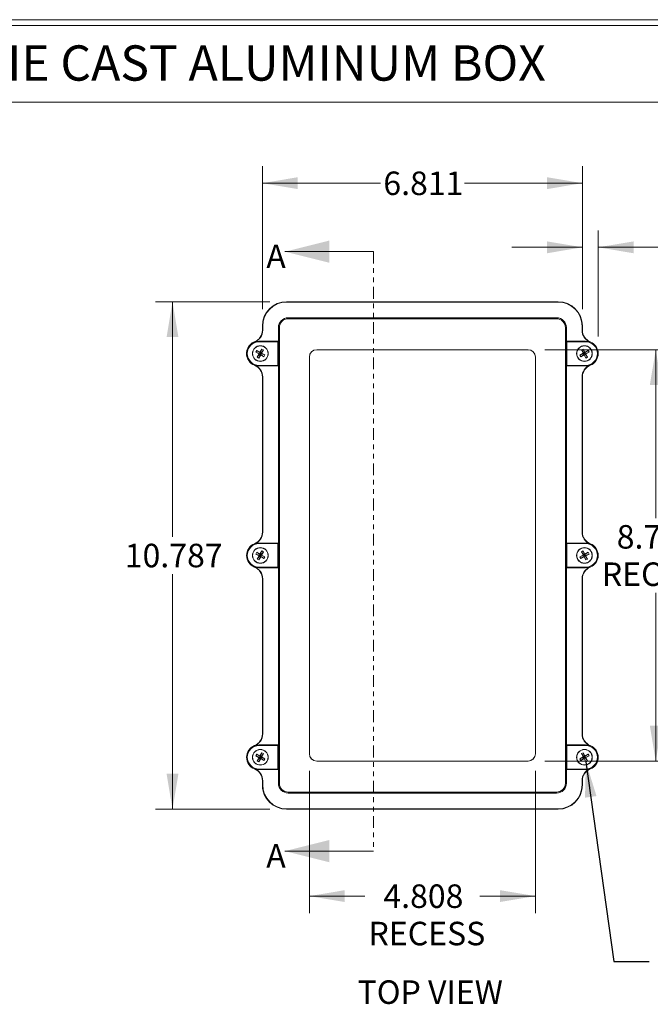
# Model space of a CAD drawing. Units: inches. Extents: x 0.5 to 67.5, y -1.5 to 43.5.
# Drawn here: x 14.3 to 27.7, y 22.6 to 43.5 of the extents above; entities that cross this region are included whole.
import ezdxf

# ---------------------------------------------------------------- set-up
doc = ezdxf.new("R2010")
doc.units = ezdxf.units.IN
doc.header["$MEASUREMENT"] = 0
doc.linetypes.add('PHANTOM', pattern=[0.5, 0.25, -0.05, 0.05, -0.05, 0.05, -0.05])
doc.styles.add('SLDTEXTSTYLE0', font='TXT', dxfattribs={"width": 0.75})
doc.dimstyles.new('SLDDIMSTYLE0', dxfattribs={"dimtxt": 0, "dimasz": 0.752, "dimexe": 0, "dimexo": 0.0625, "dimgap": 0, "dimtad": 0, "dimtih": 1, "dimtoh": 1, "dimdec": 0, "dimrnd": 1e-09, "dimzin": 0, "dimdsep": 46, "dimtxsty": 'Standard', "dimsah": 1, "dimcen": 0.09, "dimadec": 0, "dimazin": 0, "dimtfac": 0.752, "dimtdec": 0, "dimtofl": 0, "dimtmove": 0, "dimatfit": 3, "dimfxl": 1, "dimtolj": 1, "dimtzin": 0, "dimarcsym": 0})
doc.dimstyles.new('SLDDIMSTYLE1', dxfattribs={"dimtxt": 0.5, "dimasz": 0.752, "dimexe": 0, "dimexo": 0.0625, "dimgap": 0.125, "dimtad": 0, "dimtih": 1, "dimtoh": 1, "dimdec": 3, "dimrnd": 1e-09, "dimzin": 12, "dimdsep": 46, "dimtxsty": 'SLDTEXTSTYLE0', "dimsah": 1, "dimcen": 0.09, "dimadec": 0, "dimazin": 0, "dimtfac": 1, "dimtdec": 3, "dimtofl": 0, "dimtmove": 0, "dimatfit": 3, "dimfxl": 1, "dimtolj": 1, "dimtzin": 12, "dimarcsym": 0})
doc.dimstyles.new('SLDDIMSTYLE5', dxfattribs={"dimtxt": 0.5, "dimasz": 0.752, "dimexe": 0, "dimexo": 0.0625, "dimgap": 0.125, "dimtad": 0, "dimtih": 1, "dimtoh": 1, "dimdec": 3, "dimrnd": 1e-09, "dimzin": 12, "dimdsep": 46, "dimtxsty": 'SLDTEXTSTYLE0', "dimsah": 1, "dimcen": 0.09, "dimadec": 0, "dimazin": 0, "dimtfac": 1, "dimtdec": 3, "dimtofl": 0, "dimtmove": 0, "dimatfit": 3, "dimfxl": 1, "dimtolj": 1, "dimtzin": 12, "dimarcsym": 0})

# ---------------------------------------------------------------- blocks, each defined once
blk = doc.blocks.new('*D16')
at = {"color": 7, "linetype": 'Continuous', "lineweight": 0}
for p, q in [((19.479, 37.347), (19.479, 40.383)), ((26.29, 37.346), (26.29, 40.383)), ((19.479, 40.023), (21.991, 40.023)), ((26.29, 40.023), (23.778, 40.023))]:
    blk.add_line(p, q, dxfattribs=at)
for points in [[(19.479, 40.023), (20.231, 39.897), (20.231, 40.149)], [(26.29, 40.023), (25.538, 40.149), (25.538, 39.897)]]:
    blk.add_solid(points, dxfattribs=at)
at = {"color": 7, "linetype": 'Continuous', "lineweight": 0, "insert": (22.054, 40.27), "char_height": 0.5, "attachment_point": 1, "style": 'SLDTEXTSTYLE0'}
blk.add_mtext('6.811', dxfattribs=at)
blk = doc.blocks.new('*D17')
at = {"color": 7, "linetype": 'Continuous', "lineweight": 0}
for p, q in [((19.635, 37.503), (17.207, 37.503)), ((17.567, 37.503), (17.567, 32.506)), ((17.567, 26.715), (17.567, 31.712)), ((19.635, 26.715), (17.207, 26.715))]:
    blk.add_line(p, q, dxfattribs=at)
for points in [[(17.567, 37.503), (17.441, 36.751), (17.693, 36.751)], [(17.567, 26.715), (17.693, 27.467), (17.441, 27.467)]]:
    blk.add_solid(points, dxfattribs=at)
at = {"color": 7, "linetype": 'Continuous', "lineweight": 0, "insert": (16.551, 32.357), "char_height": 0.5, "attachment_point": 1, "style": 'SLDTEXTSTYLE0'}
blk.add_mtext('10.787', dxfattribs=at)
blk = doc.blocks.new('*D18')
at = {"color": 7, "linetype": 'Continuous', "lineweight": 0}
for p, q in [((20.481, 27.533), (20.481, 24.507)), ((25.289, 27.533), (25.289, 24.507)), ((20.481, 24.867), (21.659, 24.867)), ((25.289, 24.867), (24.11, 24.867))]:
    blk.add_line(p, q, dxfattribs=at)
for points in [[(20.481, 24.867), (21.233, 24.741), (21.233, 24.993)], [(25.289, 24.867), (24.537, 24.993), (24.537, 24.741)]]:
    blk.add_solid(points, dxfattribs=at)
at = {"color": 7, "linetype": 'Continuous', "lineweight": 0, "char_height": 0.5, "attachment_point": 1, "style": 'SLDTEXTSTYLE0'}
for s, insert in [('4.808', (22.054, 25.115)), ('RECESS', (21.738, 24.321))]:
    blk.add_mtext(s, dxfattribs=dict(at, insert=insert))
blk = doc.blocks.new('*D19')
at = {"color": 7, "linetype": 'Continuous', "lineweight": 0}
for p, q in [((25.493, 36.482), (28.211, 36.482)), ((27.851, 36.482), (27.851, 32.903)), ((27.851, 27.737), (27.851, 31.315)), ((25.493, 27.737), (28.211, 27.737))]:
    blk.add_line(p, q, dxfattribs=at)
for points in [[(27.851, 36.482), (27.725, 35.73), (27.977, 35.73)], [(27.851, 27.737), (27.977, 28.489), (27.725, 28.489)]]:
    blk.add_solid(points, dxfattribs=at)
at = {"color": 7, "linetype": 'Continuous', "lineweight": 0, "char_height": 0.5, "attachment_point": 1, "style": 'SLDTEXTSTYLE0'}
for s, insert in [('8.745', (27.02, 32.754)), ('RECESS', (26.704, 31.96))]:
    blk.add_mtext(s, dxfattribs=dict(at, insert=insert))
blk = doc.blocks.new('*D20')
at = {"color": 7, "linetype": 'Continuous', "lineweight": 0}
for p, q in [((26.29, 37.347), (26.29, 39.019)), ((26.627, 36.76), (26.627, 39.019)), ((26.29, 38.659), (24.79, 38.659)), ((26.627, 38.659), (28.024, 38.659))]:
    blk.add_line(p, q, dxfattribs=at)
for points in [[(26.29, 38.659), (25.538, 38.785), (25.538, 38.533)], [(26.627, 38.659), (27.379, 38.533), (27.379, 38.785)]]:
    blk.add_solid(points, dxfattribs=at)
at = {"color": 7, "linetype": 'Continuous', "lineweight": 0, "char_height": 0.5, "attachment_point": 1, "style": 'SLDTEXTSTYLE0'}
for s, insert in [('.337', (28.087, 38.907)), (' TYP.', (29.379, 38.907))]:
    blk.add_mtext(s, dxfattribs=dict(at, insert=insert))

msp = doc.modelspace()

# ---------------------------------------------------------------- linework, layer by layer
at = {"color": 7, "linetype": 'Continuous', "lineweight": 0}
for p, q in [((0.49594, 43.49811), (67.49594, 43.49811)), ((0.62094, 43.37311), (67.37094, 43.37311)), ((0.62094, 41.74811), (67.37094, 41.74811)), ((21.84709, 38.56684), (19.95909, 38.56684)), ((25.77445, 37.50275), (19.99492, 37.50275)), ((19.99518, 37.49517), (19.99518, 37.50205)), ((19.99518, 37.50205), (25.77418, 37.50205)), ((19.99518, 37.49517), (25.77418, 37.49517)), ((25.77418, 37.49517), (25.77418, 37.50205)), ((20.03022, 37.14057), (20.03022, 37.16117)), ((25.73915, 37.16117), (20.03022, 37.16117)), ((20.03022, 37.14057), (25.73915, 37.14057)), ((25.73915, 37.14057), (25.73915, 37.16117)), ((19.47917, 36.98701), (19.47917, 36.89754)), ((19.48606, 36.98605), (19.47918, 36.98605)), ((19.47918, 36.89754), (19.47918, 36.98605)), ((19.48606, 36.89754), (19.47918, 36.89754)), ((19.48606, 36.89754), (19.48606, 36.98605)), ((19.84117, 36.95152), (19.82056, 36.95152)), ((19.82056, 36.95152), (19.82056, 36.66117)), ((19.84117, 27.26659), (19.84117, 36.95152)), ((25.9282, 36.95152), (25.9282, 27.26659)), ((25.9282, 36.95152), (25.94881, 36.95152)), ((25.94881, 36.66117), (25.94881, 36.95152)), ((26.28331, 36.98605), (26.28331, 36.89754)), ((26.28331, 36.98605), (26.29018, 36.98605)), ((26.28331, 36.89754), (26.29018, 36.89754)), ((26.29018, 36.98605), (26.29018, 36.89754)), ((26.2902, 36.89754), (26.2902, 36.98701)), ((19.3135, 36.64241), (19.31093, 36.6488)), ((19.41068, 36.65154), (19.41068, 36.66117)), ((19.41068, 36.66117), (19.82056, 36.66117)), ((19.41068, 36.65154), (19.81093, 36.65154)), ((19.81093, 36.65154), (19.82056, 36.66117)), ((19.81093, 36.65154), (19.81093, 36.14857)), ((19.82056, 36.66117), (19.82056, 36.13893)), ((25.94881, 36.66117), (25.94881, 36.13893)), ((25.95844, 36.65154), (25.94881, 36.66117)), ((26.35868, 36.66117), (25.94881, 36.66117)), ((25.95844, 36.65154), (25.95844, 36.14857)), ((26.35868, 36.65154), (25.95844, 36.65154)), ((26.35868, 36.65154), (26.35868, 36.66117)), ((26.45587, 36.64241), (26.45843, 36.6488)), ((19.33877, 36.43059), (19.35855, 36.46644)), ((19.33877, 36.43059), (19.42196, 36.39638)), ((19.40805, 36.39236), (19.33877, 36.43059)), ((19.35855, 36.46644), (19.42783, 36.42821)), ((19.35855, 36.46644), (19.43185, 36.4143)), ((19.42783, 36.42821), (19.46607, 36.49749)), ((19.43185, 36.4143), (19.42783, 36.42821)), ((19.46607, 36.49749), (19.43185, 36.4143)), ((19.50192, 36.47771), (19.44977, 36.40441)), ((19.50192, 36.47771), (19.46368, 36.40843)), ((19.46607, 36.49749), (19.50192, 36.47771)), ((25.13272, 36.48307), (20.63665, 36.48307)), ((20.63665, 36.48156), (20.63665, 36.48307)), ((25.13272, 36.48156), (20.63665, 36.48156)), ((25.13272, 36.48156), (25.13272, 36.48307)), ((26.26763, 36.47737), (26.30348, 36.49715)), ((26.30587, 36.40809), (26.26763, 36.47737)), ((26.26763, 36.47737), (26.31978, 36.40407)), ((26.30348, 36.49715), (26.3377, 36.41396)), ((26.30348, 36.49715), (26.34172, 36.42787)), ((26.411, 36.4661), (26.3377, 36.41396)), ((26.34172, 36.42787), (26.3377, 36.41396)), ((26.34172, 36.42787), (26.411, 36.4661)), ((26.43078, 36.43026), (26.34759, 36.39604)), ((26.43078, 36.43026), (26.3615, 36.39202)), ((26.411, 36.4661), (26.43078, 36.43026)), ((19.36982, 36.32308), (19.42196, 36.39638)), ((19.36982, 36.32308), (19.40805, 36.39236)), ((19.40566, 36.30329), (19.36982, 36.32308)), ((19.40566, 36.30329), (19.43988, 36.38649)), ((19.4439, 36.37258), (19.40566, 36.30329)), ((19.40805, 36.39236), (19.42196, 36.39638)), ((19.42196, 36.39638), (19.43185, 36.4143)), ((19.43988, 36.38649), (19.42196, 36.39638)), ((19.43185, 36.4143), (19.44977, 36.40441)), ((19.44977, 36.40441), (19.43988, 36.38649)), ((19.43988, 36.38649), (19.4439, 36.37258)), ((19.51318, 36.33434), (19.43988, 36.38649)), ((19.51318, 36.33434), (19.4439, 36.37258)), ((19.46368, 36.40843), (19.44977, 36.40441)), ((19.53297, 36.37019), (19.44977, 36.40441)), ((19.46368, 36.40843), (19.53297, 36.37019)), ((19.53297, 36.37019), (19.51318, 36.33434)), ((20.47917, 36.32559), (20.47917, 27.89252)), ((20.48069, 36.32559), (20.47917, 36.32559)), ((20.48069, 36.32559), (20.48069, 27.89252)), ((25.28868, 27.89252), (25.28868, 36.32559)), ((25.28868, 36.32559), (25.2902, 36.32559)), ((25.2902, 27.89252), (25.2902, 36.32559)), ((26.23658, 36.36985), (26.30587, 36.40809)), ((26.23658, 36.36985), (26.31978, 36.40407)), ((26.25637, 36.334), (26.23658, 36.36985)), ((26.25637, 36.334), (26.32967, 36.38615)), ((26.32565, 36.37224), (26.25637, 36.334)), ((26.31978, 36.40407), (26.30587, 36.40809)), ((26.31978, 36.40407), (26.3377, 36.41396)), ((26.32967, 36.38615), (26.31978, 36.40407)), ((26.32565, 36.37224), (26.32967, 36.38615)), ((26.36389, 36.30295), (26.32565, 36.37224)), ((26.34759, 36.39604), (26.32967, 36.38615)), ((26.36389, 36.30295), (26.32967, 36.38615)), ((26.3377, 36.41396), (26.34759, 36.39604)), ((26.34759, 36.39604), (26.3615, 36.39202)), ((26.39973, 36.32274), (26.34759, 36.39604)), ((26.3615, 36.39202), (26.39973, 36.32274)), ((26.39973, 36.32274), (26.36389, 36.30295)), ((19.3135, 36.15769), (19.31093, 36.15131)), ((19.81093, 36.14857), (19.41068, 36.14857)), ((19.41068, 36.14857), (19.41068, 36.13893)), ((19.82056, 36.13893), (19.41068, 36.13893)), ((19.81093, 36.14857), (19.82056, 36.13893)), ((19.82056, 36.13893), (19.82056, 32.37017)), ((25.95844, 36.14857), (25.94881, 36.13893)), ((25.94881, 32.37017), (25.94881, 36.13893)), ((25.94881, 36.13893), (26.35868, 36.13893)), ((25.95844, 36.14857), (26.35868, 36.14857)), ((26.35868, 36.14857), (26.35868, 36.13893)), ((26.45587, 36.15769), (26.45843, 36.15131)), ((19.47917, 35.90324), (19.47917, 32.60621)), ((19.48606, 35.90256), (19.47918, 35.90256)), ((19.47918, 32.60654), (19.47918, 35.90256)), ((19.48606, 32.60654), (19.48606, 35.90256)), ((26.28331, 35.90256), (26.28331, 32.60654)), ((26.28331, 35.90256), (26.29018, 35.90256)), ((26.29018, 35.90256), (26.29018, 32.60654)), ((26.2902, 32.60621), (26.2902, 35.90324)), ((19.48606, 32.60654), (19.47918, 32.60654)), ((26.28331, 32.60654), (26.29018, 32.60654)), ((19.3135, 32.35141), (19.31093, 32.3578)), ((19.41068, 32.36054), (19.41068, 32.37017)), ((19.41068, 32.37017), (19.82056, 32.37017)), ((19.41068, 32.36054), (19.81093, 32.36054)), ((19.81093, 32.36054), (19.82056, 32.37017)), ((19.81093, 32.36054), (19.81093, 31.85757)), ((19.82056, 32.37017), (19.82056, 31.84793)), ((25.94881, 32.37017), (25.94881, 31.84793)), ((25.95844, 32.36054), (25.94881, 32.37017)), ((26.35868, 32.37017), (25.94881, 32.37017)), ((25.95844, 32.36054), (25.95844, 31.85757)), ((26.35868, 32.36054), (25.95844, 32.36054)), ((26.35868, 32.36054), (26.35868, 32.37017)), ((26.45587, 32.35141), (26.45843, 32.3578)), ((19.33877, 32.13926), (19.35855, 32.1751)), ((19.33877, 32.13926), (19.42196, 32.10504)), ((19.40805, 32.10102), (19.33877, 32.13926)), ((19.35855, 32.1751), (19.43185, 32.12296)), ((19.35855, 32.1751), (19.42783, 32.13687)), ((19.36982, 32.03174), (19.42196, 32.10504)), ((19.36982, 32.03174), (19.40805, 32.10102)), ((19.40566, 32.01195), (19.36982, 32.03174)), ((19.40566, 32.01195), (19.43988, 32.09515)), ((19.4439, 32.08124), (19.40566, 32.01195)), ((19.40805, 32.10102), (19.42196, 32.10504)), ((19.42196, 32.10504), (19.43185, 32.12296)), ((19.43988, 32.09515), (19.42196, 32.10504)), ((19.42783, 32.13687), (19.46607, 32.20615)), ((19.43185, 32.12296), (19.42783, 32.13687)), ((19.46607, 32.20615), (19.43185, 32.12296)), ((19.43185, 32.12296), (19.44977, 32.11307)), ((19.44977, 32.11307), (19.43988, 32.09515)), ((19.43988, 32.09515), (19.4439, 32.08124)), ((19.51318, 32.043), (19.43988, 32.09515)), ((19.51318, 32.043), (19.4439, 32.08124)), ((19.50192, 32.18637), (19.44977, 32.11307)), ((19.46368, 32.11709), (19.44977, 32.11307)), ((19.53297, 32.07885), (19.44977, 32.11307)), ((19.50192, 32.18637), (19.46368, 32.11709)), ((19.46368, 32.11709), (19.53297, 32.07885)), ((19.46607, 32.20615), (19.50192, 32.18637)), ((19.53297, 32.07885), (19.51318, 32.043)), ((26.23658, 32.07885), (26.30587, 32.11709)), ((26.23658, 32.07885), (26.31978, 32.11307)), ((26.25637, 32.043), (26.23658, 32.07885)), ((26.25637, 32.043), (26.32967, 32.09515)), ((26.32565, 32.08124), (26.25637, 32.043)), ((26.26763, 32.18637), (26.30348, 32.20615)), ((26.30587, 32.11709), (26.26763, 32.18637)), ((26.26763, 32.18637), (26.31978, 32.11307)), ((26.30348, 32.20615), (26.34172, 32.13687)), ((26.30348, 32.20615), (26.3377, 32.12296)), ((26.31978, 32.11307), (26.30587, 32.11709)), ((26.31978, 32.11307), (26.3377, 32.12296)), ((26.32967, 32.09515), (26.31978, 32.11307)), ((26.32565, 32.08124), (26.32967, 32.09515)), ((26.36389, 32.01195), (26.32565, 32.08124)), ((26.34759, 32.10504), (26.32967, 32.09515)), ((26.36389, 32.01195), (26.32967, 32.09515)), ((26.411, 32.1751), (26.3377, 32.12296)), ((26.34172, 32.13687), (26.3377, 32.12296)), ((26.3377, 32.12296), (26.34759, 32.10504)), ((26.34172, 32.13687), (26.411, 32.1751)), ((26.43078, 32.13926), (26.34759, 32.10504)), ((26.34759, 32.10504), (26.3615, 32.10102)), ((26.39973, 32.03174), (26.34759, 32.10504)), ((26.43078, 32.13926), (26.3615, 32.10102)), ((26.3615, 32.10102), (26.39973, 32.03174)), ((26.39973, 32.03174), (26.36389, 32.01195)), ((26.411, 32.1751), (26.43078, 32.13926)), ((19.3135, 31.86669), (19.31093, 31.86031)), ((19.41068, 31.85757), (19.41068, 31.84793)), ((19.81093, 31.85757), (19.41068, 31.85757)), ((19.82056, 31.84793), (19.41068, 31.84793)), ((19.81093, 31.85757), (19.82056, 31.84793)), ((19.82056, 31.84793), (19.82056, 28.07917)), ((25.95844, 31.85757), (25.94881, 31.84793)), ((25.94881, 28.07917), (25.94881, 31.84793)), ((25.94881, 31.84793), (26.35868, 31.84793)), ((25.95844, 31.85757), (26.35868, 31.85757)), ((26.35868, 31.85757), (26.35868, 31.84793)), ((26.45587, 31.86669), (26.45843, 31.86031)), ((19.47917, 31.6119), (19.47917, 28.31487)), ((19.48606, 31.61156), (19.47918, 31.61156)), ((19.47918, 28.31554), (19.47918, 31.61156)), ((19.48606, 28.31554), (19.48606, 31.61156)), ((26.28331, 31.61156), (26.29018, 31.61156)), ((26.28331, 31.61156), (26.28331, 28.31554)), ((26.29018, 31.61156), (26.29018, 28.31554)), ((26.2902, 28.31487), (26.2902, 31.6119)), ((19.48606, 28.31554), (19.47918, 28.31554)), ((26.28331, 28.31554), (26.29018, 28.31554)), ((19.3135, 28.06041), (19.31093, 28.0668)), ((19.41068, 28.06954), (19.41068, 28.07917)), ((19.41068, 28.07917), (19.82056, 28.07917)), ((19.41068, 28.06954), (19.81093, 28.06954)), ((19.81093, 28.06954), (19.82056, 28.07917)), ((19.81093, 28.06954), (19.81093, 27.56657)), ((19.82056, 28.07917), (19.82056, 27.55693)), ((25.94881, 28.07917), (25.94881, 27.55693)), ((25.95844, 28.06954), (25.94881, 28.07917)), ((26.35868, 28.07917), (25.94881, 28.07917)), ((25.95844, 28.06954), (25.95844, 27.56657)), ((26.35868, 28.06954), (25.95844, 28.06954)), ((26.35868, 28.06954), (26.35868, 28.07917)), ((26.45587, 28.06041), (26.45843, 28.0668)), ((19.33877, 27.84792), (19.35855, 27.88377)), ((19.40805, 27.80968), (19.33877, 27.84792)), ((19.33877, 27.84792), (19.42196, 27.8137)), ((19.35855, 27.88377), (19.42783, 27.84553)), ((19.35855, 27.88377), (19.43185, 27.83162)), ((19.42783, 27.84553), (19.46607, 27.91482)), ((19.43185, 27.83162), (19.42783, 27.84553)), ((19.46607, 27.91482), (19.43185, 27.83162)), ((19.50192, 27.89503), (19.44977, 27.82173)), ((19.50192, 27.89503), (19.46368, 27.82575)), ((19.46607, 27.91482), (19.50192, 27.89503)), ((20.48069, 27.89252), (20.47917, 27.89252)), ((25.28868, 27.89252), (25.2902, 27.89252)), ((26.26763, 27.89537), (26.30348, 27.91515)), ((26.26763, 27.89537), (26.31978, 27.82207)), ((26.30587, 27.82609), (26.26763, 27.89537)), ((26.30348, 27.91515), (26.3377, 27.83196)), ((26.30348, 27.91515), (26.34172, 27.84587)), ((26.411, 27.8841), (26.3377, 27.83196)), ((26.34172, 27.84587), (26.3377, 27.83196)), ((26.34172, 27.84587), (26.411, 27.8841)), ((26.43078, 27.84826), (26.34759, 27.81404)), ((26.43078, 27.84826), (26.3615, 27.81002)), ((26.411, 27.8841), (26.43078, 27.84826)), ((19.36982, 27.7404), (19.42196, 27.8137)), ((19.36982, 27.7404), (19.40805, 27.80968)), ((19.40566, 27.72062), (19.36982, 27.7404)), ((19.40566, 27.72062), (19.43988, 27.80381)), ((19.4439, 27.7899), (19.40566, 27.72062)), ((19.40805, 27.80968), (19.42196, 27.8137)), ((19.42196, 27.8137), (19.43185, 27.83162)), ((19.43988, 27.80381), (19.42196, 27.8137)), ((19.43185, 27.83162), (19.44977, 27.82173)), ((19.44977, 27.82173), (19.43988, 27.80381)), ((19.43988, 27.80381), (19.4439, 27.7899)), ((19.51318, 27.75167), (19.43988, 27.80381)), ((19.51318, 27.75167), (19.4439, 27.7899)), ((19.46368, 27.82575), (19.44977, 27.82173)), ((19.53297, 27.78751), (19.44977, 27.82173)), ((19.46368, 27.82575), (19.53297, 27.78751)), ((19.53297, 27.78751), (19.51318, 27.75167)), ((20.63665, 27.73655), (20.63665, 27.73504)), ((20.63665, 27.73655), (25.13272, 27.73655)), ((20.63665, 27.73504), (25.13272, 27.73504)), ((25.13272, 27.73655), (25.13272, 27.73504)), ((26.23658, 27.78785), (26.30587, 27.82609)), ((26.23658, 27.78785), (26.31978, 27.82207)), ((26.25637, 27.752), (26.23658, 27.78785)), ((26.25637, 27.752), (26.32967, 27.80415)), ((26.32565, 27.79024), (26.25637, 27.752)), ((26.31978, 27.82207), (26.30587, 27.82609)), ((26.31978, 27.82207), (26.3377, 27.83196)), ((26.32967, 27.80415), (26.31978, 27.82207)), ((26.32565, 27.79024), (26.32967, 27.80415)), ((26.36389, 27.72095), (26.32565, 27.79024)), ((26.34759, 27.81404), (26.32967, 27.80415)), ((26.36389, 27.72095), (26.32967, 27.80415)), ((26.3377, 27.83196), (26.34759, 27.81404)), ((26.34759, 27.81404), (26.3615, 27.81002)), ((26.39973, 27.74074), (26.34759, 27.81404)), ((26.3615, 27.81002), (26.39973, 27.74074)), ((26.39973, 27.74074), (26.36389, 27.72095)), ((19.3135, 27.57569), (19.31093, 27.56931)), ((19.81093, 27.56657), (19.41068, 27.56657)), ((19.41068, 27.56657), (19.41068, 27.55693)), ((19.82056, 27.55693), (19.41068, 27.55693)), ((19.81093, 27.56657), (19.82056, 27.55693)), ((19.82056, 27.55693), (19.82056, 27.26659)), ((25.95844, 27.56657), (25.94881, 27.55693)), ((25.94881, 27.26659), (25.94881, 27.55693)), ((25.94881, 27.55693), (26.35868, 27.55693)), ((25.95844, 27.56657), (26.35868, 27.56657)), ((26.35868, 27.56657), (26.35868, 27.55693)), ((26.45587, 27.57569), (26.45843, 27.56931)), ((19.47917, 27.32056), (19.47917, 27.2311)), ((19.48606, 27.32056), (19.47918, 27.32056)), ((19.47918, 27.23105), (19.47918, 27.32056)), ((19.48606, 27.23105), (19.47918, 27.23105)), ((19.48606, 27.23105), (19.48606, 27.32056)), ((19.84117, 27.26659), (19.82056, 27.26659)), ((25.9282, 27.26659), (25.94881, 27.26659)), ((26.28331, 27.32056), (26.28331, 27.23105)), ((26.28331, 27.32056), (26.29018, 27.32056)), ((26.28331, 27.23105), (26.29018, 27.23105)), ((26.29018, 27.32056), (26.29018, 27.23105)), ((26.2902, 27.2311), (26.2902, 27.32056)), ((25.73915, 27.07754), (20.03022, 27.07754)), ((20.03022, 27.07754), (20.03022, 27.05693)), ((20.03022, 27.05693), (25.73915, 27.05693)), ((25.73915, 27.07754), (25.73915, 27.05693)), ((19.99518, 26.72193), (19.99518, 26.71505)), ((25.77418, 26.72193), (19.99518, 26.72193)), ((25.77418, 26.71505), (19.99518, 26.71505)), ((25.77418, 26.72193), (25.77418, 26.71505)), ((21.84709, 25.82285), (19.95909, 25.82285))]:
    msp.add_line(p, q, dxfattribs=at)
at = {"color": 7, "linetype": 'PHANTOM', "lineweight": 0}
msp.add_line((21.84709, 38.56684), (21.84709, 25.82285), dxfattribs=at)
at = {"color": 7, "linetype": 'Continuous', "lineweight": 0, "flags": 128}
msp.add_lwpolyline([(19.47917, 27.2311), (19.48552, 27.15042), (19.48618, 27.14637)], dxfattribs=at)
at = {"color": 7, "linetype": 'Continuous', "lineweight": 0}
for centre, radius in [((19.43568, 36.40005), 0.1675), ((19.43587, 36.40039), 0.16339), ((26.33368, 36.40005), 0.1675), ((26.33368, 36.40005), 0.16339), ((19.43568, 32.10905), 0.1675), ((19.43587, 32.10905), 0.16339), ((26.33368, 32.10905), 0.1675), ((26.33368, 32.10905), 0.16339), ((19.43568, 27.81805), 0.1675), ((19.43587, 27.81772), 0.16339), ((26.33368, 27.81805), 0.1675), ((26.33368, 27.81805), 0.16339)]:
    msp.add_circle(centre, radius, dxfattribs=at)
for centre, radius, start, end in [((19.99492, 36.98701), 0.51575, 90, 180), ((19.99518, 36.98605), 0.516, 90, 180), ((19.99518, 36.98605), 0.50912, 90, 180), ((25.77418, 36.98605), 0.516, 0, 90), ((25.77418, 36.98605), 0.50912, 0, 90), ((25.77445, 36.98701), 0.51575, 0, 90), ((20.03022, 36.95152), 0.20966, 90, 180), ((20.03022, 36.95152), 0.18905, 90, 180), ((25.73915, 36.95152), 0.20966, 0, 90), ((25.73915, 36.95152), 0.18905, 0, 90), ((19.21146, 36.89754), 0.26772, 291.797266, 0), ((19.21118, 36.89754), 0.268, 291.851453, 0), ((19.21118, 36.89754), 0.27488, 291.851453, 0), ((26.55818, 36.89754), 0.27488, 180, 248.148547), ((26.55818, 36.89754), 0.268, 180, 248.148547), ((26.55791, 36.89754), 0.26772, 180, 248.202734), ((19.41028, 36.40039), 0.26772, 111.797266, 198.216099), ((19.41068, 36.40005), 0.268, 111.851453, 248.148547), ((19.41068, 36.40005), 0.25148, 90, 270), ((19.41068, 36.40005), 0.26112, 90, 111.851453), ((26.35868, 36.40005), 0.26112, 68.148547, 90), ((26.35868, 36.40005), 0.25148, 270, 90), ((26.35868, 36.40005), 0.268, 291.851453, 68.148547), ((26.35909, 36.40039), 0.26772, 291.797266, 68.202734), ((20.63665, 36.32559), 0.15748, 90, 180), ((20.63665, 36.32559), 0.15597, 90, 180), ((25.13272, 36.32559), 0.15748, 0, 90), ((25.13272, 36.32559), 0.15597, 0, 90), ((19.21118, 35.90256), 0.268, 0, 68.148547), ((19.41068, 36.40005), 0.26112, 248.148547, 270), ((19.21118, 35.90256), 0.27488, 0, 68.148547), ((19.21146, 35.90324), 0.26772, 0, 34.494426), ((26.55818, 35.90256), 0.27488, 111.851453, 180), ((26.55818, 35.90256), 0.268, 111.851453, 180), ((26.55791, 35.90324), 0.26772, 145.505506, 180), ((26.35868, 36.40005), 0.26112, 270, 291.851453), ((19.21146, 32.60621), 0.26772, 291.797266, 0), ((19.21118, 32.60654), 0.268, 291.851453, 0), ((19.21118, 32.60654), 0.27488, 291.851453, 0), ((26.55818, 32.60654), 0.27488, 180, 248.148547), ((26.55818, 32.60654), 0.268, 180, 248.148547), ((26.55791, 32.60621), 0.26772, 180, 248.202734), ((19.41028, 32.10905), 0.26772, 111.797266, 248.202734), ((19.41068, 32.10905), 0.268, 111.851453, 248.148547), ((19.41068, 32.10905), 0.25148, 90, 270), ((19.41068, 32.10905), 0.26112, 90, 111.851453), ((26.35868, 32.10905), 0.26112, 68.148547, 90), ((26.35868, 32.10905), 0.25148, 270, 90), ((26.35868, 32.10905), 0.268, 291.851453, 68.148547), ((26.35909, 32.10905), 0.26772, 291.797266, 68.202734), ((19.21146, 31.6119), 0.26772, 0, 68.202734), ((19.21118, 31.61156), 0.268, 0, 68.148547), ((19.41068, 32.10905), 0.26112, 248.148547, 270), ((19.21118, 31.61156), 0.27488, 0, 68.148547), ((26.55818, 31.61156), 0.27488, 111.851453, 180), ((26.55818, 31.61156), 0.268, 111.851453, 180), ((26.55791, 31.6119), 0.26772, 111.797266, 180), ((26.35868, 32.10905), 0.26112, 270, 291.851453), ((19.21118, 28.31554), 0.268, 291.851453, 0), ((19.21118, 28.31554), 0.27488, 291.851453, 0), ((19.21146, 28.31487), 0.26772, 325.53183, 0), ((26.55818, 28.31554), 0.27488, 180, 248.148547), ((26.55818, 28.31554), 0.268, 180, 248.148547), ((26.55791, 28.31487), 0.26772, 180, 214.46817), ((19.41028, 27.81772), 0.26772, 111.797266, 248.202734), ((19.41068, 27.81805), 0.268, 111.851453, 248.148547), ((19.41068, 27.81805), 0.25148, 90, 270), ((19.41068, 27.81805), 0.26112, 90, 111.851453), ((26.35868, 27.81805), 0.26112, 68.148547, 90), ((26.35868, 27.81805), 0.25148, 270, 90), ((26.35868, 27.81805), 0.268, 291.851453, 68.148547), ((20.63665, 27.89252), 0.15748, 180, 270), ((20.63665, 27.89252), 0.15597, 180, 270), ((25.13272, 27.89252), 0.15748, 270, 0), ((25.13272, 27.89252), 0.15597, 270, 0), ((26.35909, 27.81772), 0.26772, 291.797266, 18.216099), ((19.21146, 27.32056), 0.26772, 0, 68.202734), ((19.21118, 27.32056), 0.268, 0, 68.148547), ((19.41068, 27.81805), 0.26112, 248.148547, 270), ((19.21118, 27.32056), 0.27488, 0, 68.148547), ((26.55818, 27.32056), 0.27488, 111.851453, 180), ((26.55818, 27.32056), 0.268, 111.851453, 180), ((26.55791, 27.32056), 0.26772, 111.797266, 180), ((26.35868, 27.81805), 0.26112, 270, 291.851453), ((19.99518, 27.23105), 0.516, 180, 270), ((19.99518, 27.23105), 0.50912, 180, 270), ((20.03022, 27.26659), 0.20966, 180, 270), ((20.03022, 27.26659), 0.18905, 180, 270), ((25.73915, 27.26659), 0.18905, 270, 0), ((25.73915, 27.26659), 0.20966, 270, 0), ((25.77418, 27.23105), 0.50912, 270, 0), ((25.77418, 27.23105), 0.516, 270, 0), ((25.77445, 27.2311), 0.51575, 270, 0)]:
    msp.add_arc(centre, radius, start, end, dxfattribs=at)
for points in [[(19.95909, 38.56684), (20.90309, 38.33084), (20.90309, 38.80284)], [(19.95909, 25.82285), (20.90309, 25.58685), (20.90309, 26.05885)]]:
    msp.add_solid(points, dxfattribs=at)

# ---------------------------------------------------------------- texts
at = {"color": 7, "linetype": 'Continuous', "lineweight": 0, "attachment_point": 1, "style": 'SLDTEXTSTYLE0'}
for s, insert, char_height in [('IP67 SERIES NEMA DIE CAST ALUMINUM BOX', (4.4056, 42.9521), 0.75), ('TOP VIEW', (21.50543, 23.07544), 0.5)]:
    msp.add_mtext(s, dxfattribs=dict(at, insert=insert, char_height=char_height))
at = {"color": 7, "linetype": 'Continuous', "char_height": 0.5, "attachment_point": 1, "style": 'SLDTEXTSTYLE0'}
for insert in [(19.56255, 38.71705), (19.56255, 25.97306)]:
    msp.add_mtext('A', dxfattribs=dict(at, insert=insert))

# ---------------------------------------------------------------- dimensions: what is measured, and where the dimension line sits
at = {"color": 7, "linetype": 'Continuous', "lineweight": 0}
dim = msp.add_linear_dim(base=(26.29018, 40.02275), p1=(19.47917, 36.98701), p2=(26.29018, 36.98605), dimstyle='SLDDIMSTYLE1', dxfattribs=at)
dim.commit()
dim.dimension.update_dxf_attribs({"geometry": '*D16', "text_midpoint": (22.88468, 40.02275), "dimtype": 160})
for base, p1, p2, text, dimstyle, picture, middle in [((26.62681, 38.65893), (26.2902, 36.98701), (26.62681, 36.40039), '<> TYP.', 'SLDDIMSTYLE5', '*D20', (29.45387, 38.65893)), ((20.48069, 24.86685), (25.28868, 27.89252), (20.48069, 27.89252), '<>\\PRECESS', 'SLDDIMSTYLE1', '*D18', (22.88468, 24.86685))]:
    dim = msp.add_linear_dim(base=base, p1=p1, p2=p2, text=text, dimstyle=dimstyle, dxfattribs=at)
    dim.commit()
    dim.dimension.update_dxf_attribs({"geometry": picture, "text_midpoint": middle, "dimtype": 160})
dim = msp.add_linear_dim(base=(17.56656, 26.71535), p1=(19.99492, 37.50275), p2=(19.99492, 26.71535), angle=90, dimstyle='SLDDIMSTYLE1', dxfattribs=at)
dim.commit()
dim.dimension.update_dxf_attribs({"geometry": '*D17', "text_midpoint": (17.56656, 32.10905), "dimtype": 160})
dim = msp.add_linear_dim(base=(27.85123, 27.73655), p1=(25.13272, 36.48156), p2=(25.13272, 27.73655), angle=90, text='<>\\PRECESS', dimstyle='SLDDIMSTYLE1', dxfattribs=at)
dim.commit()
dim.dimension.update_dxf_attribs({"geometry": '*D19', "text_midpoint": (27.85123, 32.10905), "dimtype": 160})

# ---------------------------------------------------------------- leaders
msp.add_leader([(26.36389, 27.72095), (26.95719, 23.47363), (27.70919, 23.47363)], dimstyle='SLDDIMSTYLE0', dxfattribs=at)

doc.saveas('drawing.dxf')
